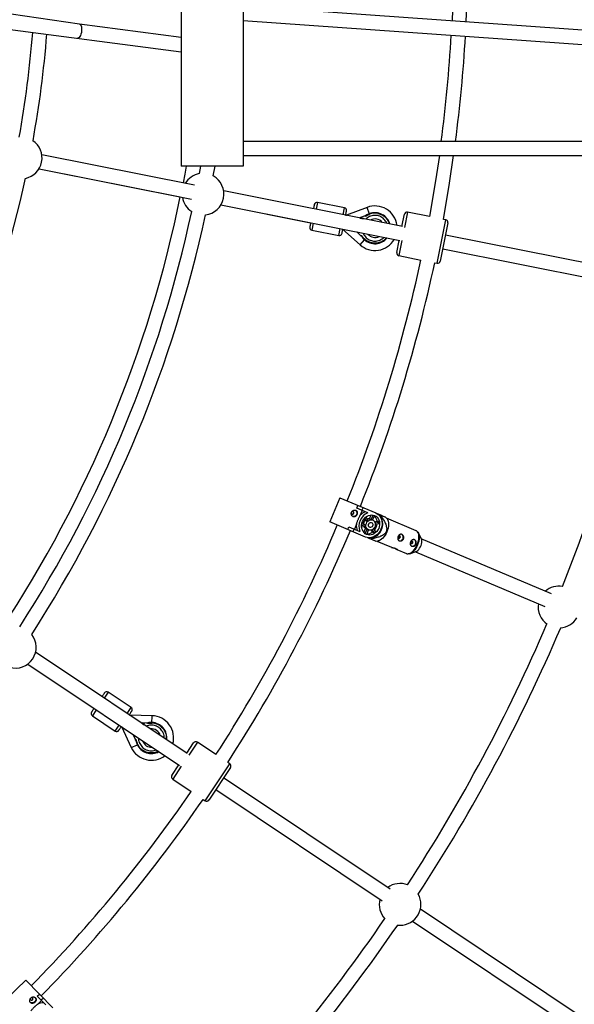
# Model space of a CAD drawing. Units: millimetres. Extents: x -10450 to 10450, y -5094 to 5094.
# Drawn here: x -2817 to -2192, y -1190 to -80 of the extents above; entities that cross this region are included whole.
import ezdxf

# ---------------------------------------------------------------- set-up
doc = ezdxf.new("R2010")
doc.units = ezdxf.units.MM

msp = doc.modelspace()

# ---------------------------------------------------------------- linework, layer by layer
at = {"color": 7, "linetype": 'Continuous', "lineweight": 25}
for p, q in [((-2635, 245), (-2635, -245)), ((-2565, 245), (-2565, -245)), ((-2749.4, -84.9), (-3328.2, 0)), ((-3408.9, -15), (-2635, -116)), ((-2035, -102), (-2565, -64.6)), ((-2635, -99.9), (-2749.4, -84.9)), ((-2565, -80.7), (-2035, -118.1)), ((2565, -217), (-2565, -217)), ((-2620, -266.3), (-2792, -232.1)), ((-2565, -233), (2565, -233)), ((-2795.1, -247.8), (-2635.8, -279.5)), ((-2795.1, -247.8), (-2623.1, -282)), ((-2565, -245), (-2635, -245)), ((-2613, -245), (-2614.5, -253.3)), ((-2598.7, -256), (-2596.7, -245)), ((-2385.3, -313), (-2586.9, -272.9)), ((-2450.9, -291.8), (-2481.3, -285.8)), ((-2590.1, -288.6), (-2488.9, -308.7)), ((-2590.1, -288.6), (-2388.5, -328.7)), ((-2425.3, -291.4), (-2448.3, -300.2)), ((-2422.4, -299.1), (-2425.3, -291.4)), ((-2386, -312.9), (-2383.2, -299.2)), ((-2354.9, -301.7), (-2379.7, -296.8)), ((-2434.1, -303.3), (-2428.1, -301)), ((-2432.8, -303.1), (-2432.9, -303.4)), ((-2432.9, -303.4), (-2431.2, -303.8)), ((-2429.4, -303.9), (-2432.8, -303.1)), ((-2431.2, -303.8), (-2431.2, -303.9)), ((-2430.9, -304), (-2430.9, -303.9)), ((-2430.9, -303.9), (-2429.5, -304.2)), ((-2429.5, -304.2), (-2429.4, -303.9)), ((-2428.1, -301), (-2426.8, -301.3)), ((-2334.2, -308.9), (-2342.8, -352.1)), ((-2336.5, -305.4), (-2339.2, -304.9)), ((-2487.5, -317.2), (-2457.1, -323.2)), ((-2452.8, -315.9), (-2433.2, -333.6)), ((-2432.5, -323.2), (-2436.9, -319.1)), ((-2436, -319.3), (-2436, -319.3)), ((-2436, -319.3), (-2435.9, -319.3)), ((-2431.2, -323.5), (-2432.5, -323.2)), ((-2428.4, -327.6), (-2427.9, -327.2)), ((-2391.8, -342.3), (-2389.1, -328.6)), ((-2115.6, -366.7), (-2336.9, -322.7)), ((-2340, -338.3), (-2118.7, -382.4)), ((-2389.5, -345.8), (-2364.7, -350.8)), ((-2349, -353.9), (-2346.3, -354.4)), ((-2455.8, -618.7), (-2467.3, -646)), ((-2455.8, -618.7), (-2415.5, -635.8)), ((-2436.9, -630.4), (-2435.6, -627.3)), ((-2424.4, -635.7), (-2436.9, -630.4)), ((-2436.8, -630.5), (-2435.5, -627.3)), ((-2429.7, -629.8), (-2431, -632.9)), ((-2430.7, -633.1), (-2432.9, -638.4)), ((-2427.6, -644.4), (-2428.7, -642.7)), ((-2425.7, -645.2), (-2427.9, -641.8)), ((-2426.6, -640.5), (-2424.3, -644)), ((-2422.5, -642.5), (-2420.7, -638.1)), ((-2420.6, -643.3), (-2422.5, -642.5)), ((-2420.6, -643.3), (-2418.4, -638.2)), ((-2418.9, -643.9), (-2419.8, -643.5)), ((-2416.9, -638.7), (-2419.1, -643.8)), ((-2409.2, -638.8), (-2413.3, -637)), ((-2413, -637.3), (-2412.9, -637.2)), ((-2410.3, -640.3), (-2409.5, -640.6)), ((-2409.5, -640.6), (-2409.1, -639.6)), ((-2402.8, -642.5), (-2404.2, -640.9)), ((-2370, -655.9), (-2403.4, -641.8)), ((-2427, -663), (-2467.3, -646)), ((-2447.1, -654.6), (-2445.8, -651.4)), ((-2447, -654.6), (-2445.7, -651.5)), ((-2445.8, -651.4), (-2433.3, -656.7)), ((-2439.9, -653.9), (-2441.2, -657.1)), ((-2437.3, -648.7), (-2439.6, -654.1)), ((-2431.4, -650), (-2427.4, -649.2)), ((-2427.3, -651), (-2431.4, -651.8)), ((-2431.3, -648.7), (-2429.3, -648.3)), ((-2430.9, -647.1), (-2430.5, -647.3)), ((-2430.5, -647.3), (-2429.2, -644.3)), ((-2429.2, -644.3), (-2429.6, -644.1)), ((-2429.3, -648.3), (-2427.4, -649.2)), ((-2429, -657.8), (-2427.1, -653.4)), ((-2425.7, -645.2), (-2427.6, -644.4)), ((-2427.3, -659.2), (-2425.2, -654.2)), ((-2427.1, -653.4), (-2425.2, -654.2)), ((-2424.5, -654.6), (-2423.6, -654.9)), ((-2417.2, -658.3), (-2419.6, -654.7)), ((-2418.1, -653.6), (-2415.8, -657.1)), ((-2417.4, -652.9), (-2416.4, -653.3)), ((-2416.8, -645.9), (-2414, -645.3)), ((-2416.4, -653.3), (-2415.1, -650.3)), ((-2416.3, -647), (-2412.1, -646.1)), ((-2415.1, -650.3), (-2416.1, -649.8)), ((-2412, -648), (-2416, -648.8)), ((-2412.1, -646.1), (-2414, -645.3)), ((-2423.7, -654.9), (-2425.9, -660)), ((-2424.6, -663.8), (-2420.5, -665.5)), ((-2424.2, -663.9), (-2424.2, -663.8)), ((-2419.2, -657.5), (-2420.7, -655.1)), ((-2419.4, -664), (-2420.2, -663.6)), ((-2419.8, -665), (-2419.4, -664)), ((-2419.2, -657.5), (-2417.2, -658.3)), ((-2364.1, -665.1), (-2367.3, -658.6)), ((-2217.2, -727.1), (-2364.3, -664.9)), ((-2415.6, -667.6), (-2413.3, -667.5)), ((-2414.3, -667.6), (-2397.8, -674.6)), ((-2391.7, -677.1), (-2380.9, -681.7)), ((-2377.1, -681.8), (-2370.2, -679.5)), ((-2370.5, -679.6), (-2224.9, -741.2)), ((-2628, -907.1), (-2798.9, -792.9)), ((-2807.8, -806.2), (-2733.1, -856.2)), ((-2807.8, -806.2), (-2636.9, -920.4)), ((-2691.4, -855.1), (-2717.2, -837.9)), ((-2735, -864.5), (-2709.2, -881.7)), ((-2667.7, -864.5), (-2692.3, -863.8)), ((-2667.9, -872.7), (-2667.7, -864.5)), ((-2702.3, -876.8), (-2691.1, -900.4)), ((-2680.4, -872.1), (-2673.9, -872.3)), ((-2679, -872.4), (-2679.3, -872.7)), ((-2679.3, -872.7), (-2677.9, -873.7)), ((-2676.2, -874.5), (-2679, -872.4)), ((-2677.9, -873.7), (-2677.9, -873.7)), ((-2677.7, -873.9), (-2677.6, -873.9)), ((-2677.6, -873.9), (-2676.5, -874.7)), ((-2676.4, -874.8), (-2676.2, -874.5)), ((-2673.9, -872.3), (-2672.9, -873)), ((-2686.5, -891.1), (-2689, -885.6)), ((-2688.2, -886.1), (-2688.2, -886.2)), ((-2688.2, -886.2), (-2688.2, -886.2)), ((-2685.4, -891.8), (-2686.5, -891.1)), ((-2684.4, -896.8), (-2683.8, -896.6)), ((-2628.6, -906.7), (-2620.8, -895.1)), ((-2595.6, -908.3), (-2616.6, -894.3)), ((-2645.2, -931.7), (-2637.4, -920)), ((-2580, -918.7), (-2582.3, -917.2)), ((-2579.2, -922.9), (-2603.7, -959.5)), ((-2644.4, -935.9), (-2623.4, -949.9)), ((-2399.3, -1059.9), (-2587, -934.5)), ((-2595.9, -947.8), (-2408.2, -1073.2)), ((-2610.1, -958.8), (-2607.8, -960.3)), ((-2187.3, -1201.6), (-2365.2, -1082.7)), ((-2374.1, -1096), (-2196.2, -1214.9)), ((-2810.1, -1162.6), (-2831.2, -1183.4)), ((-2810.1, -1162.6), (-2779.4, -1193.8)), ((-2797.1, -1180.6), (-2794.7, -1178.2)), ((-2797.1, -1180.7), (-2794.7, -1178.3)), ((-2787.6, -1190.3), (-2797.1, -1180.6)), ((-2792.4, -1185.4), (-2796.5, -1189.5)), ((-2790.2, -1182.8), (-2792.6, -1185.2))]:
    msp.add_line(p, q, dxfattribs=at)
at = {"color": 8, "linetype": 'Continuous', "lineweight": 25}
for p, q in [((-2481.3, -285.8), (-2482.8, -293.6)), ((-2452.4, -299.7), (-2450.9, -291.8)), ((-2379.7, -296.8), (-2383.1, -314)), ((-2485.9, -309.3), (-2487.5, -317.2)), ((-2448.2, -300.5), (-2448.3, -300.2)), ((-2346.3, -354.4), (-2336.5, -305.4)), ((-2457.1, -323.2), (-2455.5, -315.4)), ((-2433.2, -333.6), (-2428.1, -327.9)), ((-2386, -328.7), (-2389.5, -345.8)), ((-2368.3, -671.8), (-2368.8, -673)), ((-2717.2, -837.9), (-2721.7, -844.5)), ((-2730.6, -857.8), (-2735, -864.5)), ((-2695.9, -861.8), (-2691.4, -855.1)), ((-2692.3, -864.2), (-2692.3, -863.8)), ((-2709.2, -881.7), (-2704.8, -875.1)), ((-2691.1, -900.4), (-2684.2, -897.2)), ((-2616.6, -894.3), (-2626.3, -908.8)), ((-2607.8, -960.3), (-2580, -918.7)), ((-2634.7, -921.3), (-2644.4, -935.9))]:
    msp.add_line(p, q, dxfattribs=at)
at = {"color": 7, "linetype": 'Continuous', "lineweight": 25, "flags": 128}
for points in [[(-2327.5, -10.4), (-2328.1, -43.8), (-2329.5, -81.2)], [(-2313.5, -82.4), (-2312.1, -44.2), (-2311.5, -10.5)], [(-2749.3, -84.9), (-2748.7, -85.2), (-2748.2, -85.8), (-2747.7, -86.7), (-2747.3, -87.9), (-2747.1, -89.3), (-2747.1, -91), (-2747.2, -92.7), (-2747.4, -94.4), (-2747.9, -96), (-2748.4, -97.5), (-2749, -98.8), (-2749.7, -99.8), (-2750.5, -100.4), (-2751.2, -100.8), (-2751.6, -100.8)], [(-2343.8, -233), (-2348.1, -261.6), (-2354.9, -301.7)], [(-2339.2, -304.9), (-2332.3, -264.1), (-2327.7, -233)], [(-2629.2, -245), (-2630.8, -253.8), (-2632.7, -263.8)], [(-2440.8, -634.2), (-2441.4, -634.2), (-2441.9, -634.3), (-2442.3, -634.6), (-2442.7, -635.2), (-2442.8, -635.7), (-2442.7, -636.3), (-2442.5, -636.8), (-2442.1, -637.1), (-2441.5, -637.2), (-2441, -637), (-2440.6, -636.7), (-2440.2, -636.2), (-2440.1, -635.6), (-2440.2, -635), (-2440.4, -634.5), (-2440.8, -634.2)], [(-2438.3, -632.8), (-2437.8, -633.2), (-2437.1, -634.1), (-2436.8, -635.2), (-2436.8, -636.3), (-2437.1, -637.5), (-2437.7, -638.6), (-2438.6, -639.4), (-2439.6, -639.9), (-2440.6, -640), (-2441.4, -639.9)], [(-2425.8, -660.1), (-2427.3, -659.3), (-2428.6, -658.1), (-2429.7, -656.7), (-2430.6, -655.1), (-2431.1, -653.3), (-2431.4, -651.4), (-2431.4, -649.5), (-2431, -647.5), (-2430.4, -645.6), (-2429.4, -643.8), (-2428.3, -642.1), (-2426.9, -640.7), (-2425.3, -639.6), (-2423.7, -638.8), (-2421.9, -638.2), (-2420.1, -638.1), (-2418.4, -638.2), (-2416.8, -638.7), (-2415.2, -639.6), (-2413.9, -640.7), (-2412.8, -642.1), (-2412, -643.7), (-2411.4, -645.5), (-2411.1, -647.4), (-2411.2, -649.4), (-2411.5, -651.4), (-2412.2, -653.3), (-2413.1, -655.1), (-2414.3, -656.7), (-2415.7, -658.1), (-2417.2, -659.2), (-2418.9, -660.1), (-2420.6, -660.6), (-2422.4, -660.8), (-2424.1, -660.6), (-2425.8, -660.1)], [(-2415.5, -635.8), (-2413.8, -636.7), (-2412.2, -638), (-2410.9, -639.5), (-2409.8, -641.3), (-2409, -643.3), (-2408.5, -645.4), (-2408.3, -647.6), (-2408.4, -649.9), (-2408.9, -652.1), (-2409.7, -654.3), (-2410.7, -656.4), (-2412, -658.3), (-2413.5, -660), (-2415.3, -661.4), (-2417.1, -662.5), (-2419.1, -663.3), (-2421.1, -663.8), (-2423.2, -663.9), (-2425.2, -663.6), (-2427, -663)], [(-2423.6, -654.9), (-2424.7, -654.3), (-2425.6, -653.3), (-2426.2, -652.1), (-2426.5, -650.7), (-2426.5, -649.2), (-2426.1, -647.8), (-2425.5, -646.4), (-2424.5, -645.3), (-2423.4, -644.4), (-2422.1, -643.8), (-2420.8, -643.5), (-2419.5, -643.7), (-2418.4, -644.2), (-2417.4, -645), (-2416.6, -646.1), (-2416.2, -647.4), (-2416, -648.9), (-2416.2, -650.3), (-2416.7, -651.8), (-2417.5, -653), (-2418.5, -654.1), (-2419.8, -654.8), (-2421.1, -655.2), (-2422.4, -655.3), (-2423.6, -654.9)], [(-2417.2, -638.6), (-2417.1, -638.6), (-2416.9, -638.7)], [(-2402.8, -642.5), (-2402.6, -642.7), (-2401.9, -643.9), (-2401.4, -645.3), (-2401.1, -647), (-2401, -648.9), (-2401.2, -650.9), (-2401.6, -652.9), (-2402.2, -655.1), (-2403, -657.2)], [(-2422.4, -652.1), (-2423.1, -651.6), (-2423.6, -650.7), (-2423.8, -649.7), (-2423.6, -648.7), (-2423.1, -647.8), (-2422.4, -647), (-2421.5, -646.6), (-2420.6, -646.6), (-2419.7, -647), (-2419.1, -647.7), (-2418.8, -648.6), (-2418.8, -649.6), (-2419.1, -650.6), (-2419.7, -651.5), (-2420.6, -652), (-2421.5, -652.3), (-2422.4, -652.1)], [(-2425.9, -660), (-2426.1, -660), (-2426.2, -659.9)], [(-2403, -657.2), (-2403.9, -659.2), (-2405, -661.1), (-2406.3, -662.8), (-2407.6, -664.3), (-2409, -665.6), (-2410.4, -666.5), (-2411.7, -667.2), (-2413.1, -667.5), (-2413.3, -667.5)], [(-2390.3, -662.5), (-2390.4, -663.1), (-2390.3, -663.7), (-2390.1, -664.2), (-2389.7, -664.5), (-2389.1, -664.6), (-2388.6, -664.4), (-2388.2, -664.1), (-2387.8, -663.6), (-2387.7, -663), (-2387.8, -662.4), (-2388, -661.9), (-2388.4, -661.6), (-2389, -661.5), (-2389.5, -661.7), (-2389.9, -662), (-2390.3, -662.5)], [(-2389.3, -667.2), (-2388.2, -667.4), (-2387.2, -667.3), (-2386.2, -666.8), (-2385.3, -665.9), (-2384.7, -664.9), (-2384.4, -663.7), (-2384.4, -662.5), (-2384.7, -661.5), (-2385.4, -660.6), (-2386.2, -660)], [(-2370.2, -679.5), (-2370.1, -679.5), (-2369, -678.9), (-2368, -678.1), (-2366.9, -677), (-2366, -675.6), (-2365.1, -674.1), (-2364.4, -672.5), (-2364, -670.9), (-2363.7, -669.3), (-2363.6, -667.7), (-2363.7, -666.4), (-2364.1, -665.2), (-2364.1, -665.1)], [(-2368.3, -657.2), (-2368, -657.6), (-2367.3, -658.7), (-2366.8, -660.1), (-2366.5, -661.8), (-2366.4, -663.6), (-2366.6, -665.6), (-2367, -667.6), (-2367, -667.9)], [(-2368.8, -673), (-2369.3, -673.8), (-2370.4, -675.7), (-2371.6, -677.4), (-2372.9, -678.9), (-2374.3, -680.1), (-2375.6, -681.1), (-2377, -681.7), (-2378.3, -682), (-2378.9, -682)], [(-2376.1, -668.5), (-2376.3, -669.1), (-2376.2, -669.7), (-2376, -670.1), (-2375.5, -670.5), (-2375, -670.5), (-2374.5, -670.4), (-2374, -670), (-2373.7, -669.5), (-2373.6, -669), (-2373.6, -668.4), (-2373.9, -667.9), (-2374.3, -667.6), (-2374.8, -667.5), (-2375.4, -667.7), (-2375.8, -668), (-2376.1, -668.5)], [(-2375.1, -673.2), (-2374.1, -673.4), (-2373.1, -673.2), (-2372, -672.7), (-2371.2, -671.9), (-2370.6, -670.9), (-2370.2, -669.7), (-2370.3, -668.5), (-2370.6, -667.4), (-2371.2, -666.6), (-2372.1, -666)], [(-2391, -1100.4), (-2391, -1100.4), (-2388.1, -1100.6)], [(-2799.3, -1182.3), (-2799, -1182.8), (-2798.7, -1183.9), (-2798.8, -1185), (-2799.3, -1186.1), (-2800, -1187.1), (-2801, -1187.8), (-2802.1, -1188.2), (-2803.2, -1188.3), (-2804.3, -1188.1), (-2804.9, -1187.6)], [(-2802.2, -1182.6), (-2802.7, -1182.3), (-2803.2, -1182.3), (-2803.8, -1182.4), (-2804.3, -1182.8), (-2804.6, -1183.3), (-2804.8, -1183.8), (-2804.7, -1184.4), (-2804.5, -1184.8), (-2804, -1185.1), (-2803.5, -1185.1), (-2802.9, -1185), (-2802.4, -1184.7), (-2802.1, -1184.2), (-2801.9, -1183.6), (-2802, -1183.1), (-2802.2, -1182.6)]]:
    msp.add_lwpolyline(points, dxfattribs=at)
at = {"color": 8, "linetype": 'Continuous', "lineweight": 25, "flags": 128}
for points in [[(-2368.7, -671.7), (-2367.9, -669.6), (-2367.3, -667.4), (-2366.9, -665.4), (-2366.8, -663.4), (-2366.8, -661.5), (-2367.1, -659.8), (-2367.6, -658.4), (-2368.3, -657.2), (-2369.2, -656.4), (-2370, -655.9)], [(-2380.9, -681.7), (-2380, -682), (-2378.8, -682), (-2377.5, -681.7), (-2376.1, -681), (-2374.7, -680.1), (-2373.3, -678.8), (-2372, -677.3), (-2370.8, -675.6), (-2369.6, -673.7), (-2368.7, -671.7)], [(-2367, -667.9), (-2367.5, -669.7), (-2368.3, -671.8)]]:
    msp.add_lwpolyline(points, dxfattribs=at)
at = {"color": 7, "linetype": 'Continuous', "lineweight": 25}
for centre, radius, start, end in [((-4000, 0), 4800, 180.0955, 313.6028), ((-4000, 0), 1201.5, 349.8241, 355.5043), ((-4000, 0), 1217.5, 349.7654, 355.4657), ((-4000, 0), 1672.5, 352.5451, 356.6673), ((-4000, 0), 1688.5, 352.6161, 356.6607), ((-2815.2, -235.7), 23.5, 281.4638, 56.0362), ((-2610.2, -276.5), 23.5, 100.529, 148.8454), ((-4000, 0), 1217.5, 327.2654, 347.7346), ((-2610.2, -276.5), 23.5, 276.7826, 60.7174), ((-4000, 0), 1392.5, 326.5792, 348.4209), ((-2610.2, -276.5), 23.5, 188.651, 236.971), ((-2481.8, -288.7), 3, 78.75, 168.75), ((-4000, 0), 1408.5, 327.1377, 347.8623), ((-2451.4, -294.8), 3, 348.75, 78.75), ((-2413, -323.7), 26.9, 110.7554, 120.4268), ((-2416.4, -314.9), 25.1, 7.0955, 110.7554), ((-2416.4, -314.9), 17.5, 15.586, 110.7554), ((-2380.3, -299.8), 3, 78.75, 168.75), ((-4000, 0), 1424.5, 327.1488, 347.8512), ((-2449.1, -298.2), 2.1, 258.75, 290.7554), ((-2337.1, -308.3), 3, 348.75, 78.75), ((-2486.9, -314.2), 3, 168.75, 258.75), ((-2456.5, -320.3), 3, 258.75, 348.75), ((-2416.4, -314.9), 25.1, 228.018, 329.9235), ((-2409.9, -308), 26.9, 217.0732, 226.7446), ((-2416.4, -314.9), 17.5, 226.7446, 321.179), ((-2388.9, -342.9), 3, 168.75, 258.75), ((-4000, 0), 1672.5, 338.1589, 347.8935), ((-4000, 0), 1688.5, 338.1485, 347.9016), ((-2345.7, -351.5), 3, 258.75, 348.75), ((-4000, 0), 1933.5, 338.1785, 348.0715), ((-2418, -650.8), 16.4, 112.9522, 201.1785), ((-2421.8, -648.3), 14.9, 111.7487, 138.2815), ((-2423.5, -647.2), 4.8, 78.272, 110.8343), ((-2421.5, -647.6), 4.37, 67.0754, 77.7426), ((-2423.9, -648.3), 16.3, 286.096, 28.0348), ((-2424.1, -646.5), 10.2, 6.6045, 46.1827), ((-2428.5, -640.8), 19.4, 3.5094, 5.9249), ((-4000, 0), 1672.5, 327.1065, 337.1448), ((-2422.5, -649.8), 14.9, 175.8493, 202.3821), ((-2422.4, -649), 6.97, 139.1914, 174.9394), ((-2424.4, -649.4), 4.8, 203.2965, 235.8587), ((-2421.1, -649.7), 6.32, 174.9152, 191.588), ((-2420.9, -649.4), 6.32, 122.5428, 139.2156), ((-2422.8, -650.6), 4.37, 236.3882, 247.0553), ((-2426.4, -647.3), 3.37, 320.5508, 353.58), ((-2426.5, -647.2), 3.38, 323.1242, 351.0066), ((-2427.4, -646.8), 13.5, 320.6621, 353.4687), ((-2424.2, -647.7), 12.2, 358.9549, 7.5483), ((-4000, 0), 1688.5, 327.0984, 337.144), ((-2425.3, -649.6), 10, 267.6142, 307.8601), ((-2432.5, -650.2), 19.4, 308.2059, 310.6214), ((-2424.5, -648.5), 12.2, 306.5825, 315.1759), ((-2208.9, -741.9), 23.5, 80.048, 130.7658), ((-2208.9, -741.9), 23.5, 170.8213, 234.952), ((-2208.9, -741.9), 23.5, 274.1509, 328.4105), ((-4000, 0), 1933.5, 326.9285, 336.8215), ((-4000, 0), 1949.5, 326.8645, 336.8855), ((-2821.8, -787.3), 23.5, 254.2826, 38.2174), ((-2718.9, -840.4), 3, 56.25, 146.25), ((-2733.3, -862), 3, 146.25, 236.25), ((-2692.2, -861.7), 2.1, 236.25, 268.2554), ((-2693.1, -857.6), 3, 326.25, 56.25), ((-2668.4, -889.6), 25.1, 344.5956, 88.2554), ((-2668.7, -899), 26.9, 88.2554, 97.9268), ((-2668.4, -889.6), 17.5, 353.0861, 88.2554), ((-2707.6, -879.2), 3, 236.25, 326.25), ((-2659.8, -885.7), 26.9, 194.5732, 204.2446), ((-2668.4, -889.6), 17.5, 204.2446, 298.6791), ((-2618.3, -896.8), 3, 56.25, 146.25), ((-2668.4, -889.6), 25.1, 205.518, 307.4236), ((-2581.7, -921.2), 3, 326.25, 56.25), ((-2642.7, -933.4), 3, 146.25, 236.25), ((-4000, 0), 1672.5, 315.6589, 325.3935), ((-4000, 0), 1688.5, 315.6485, 325.4016), ((-2606.1, -957.8), 3, 236.25, 326.25), ((-2388.1, -1077.1), 23.5, 68.798, 126.3472), ((-2388.1, -1077.1), 23.5, 270, 29.5991), ((-2388.1, -1077.1), 23.5, 166.1528, 223.702), ((-4000, 0), 1933.5, 315.6785, 325.5715), ((-4000, 0), 1949.5, 315.6145, 325.6355), ((-2790.1, -1202.9), 14.9, 89.2487, 115.7815)]:
    msp.add_arc(centre, radius, start, end, dxfattribs=at)
at = {"color": 8, "linetype": 'Continuous', "lineweight": 25}
for centre, start, end in [((-2416.4, -314.9), 38.4934, 119.0064), ((-2416.4, -314.9), 220.2345, 297.2653), ((-2668.4, -889.6), 15.9936, 96.5061), ((-2668.4, -889.6), 197.7342, 274.7656)]:
    msp.add_arc(centre, 10.4, start, end, dxfattribs=at)
at = {"color": 7, "linetype": 'Continuous', "lineweight": 25}
for points, knots in [([(-2484.8, -288.1), (-2484.8, -288.3), (-2484.8, -288.4), (-2485.1, -289.5), (-2485.3, -290.7), (-2485.5, -291.9), (-2485.7, -292.7), (-2485.8, -293)], [0, 0, 0, 0, 0.339368, 0.522056, 0.70862, 0.895185, 1, 1, 1, 1]), ([(-2449.5, -300.2), (-2449.4, -299.9), (-2449.2, -299.1), (-2449, -297.9), (-2448.8, -296.8), (-2448.6, -295.7), (-2448.5, -295.5), (-2448.5, -295.4)], [0, 0, 0, 0, 0.101173, 0.288497, 0.47582, 0.659251, 1, 1, 1, 1]), ([(-2426.8, -301.3), (-2426.6, -301.2), (-2426.3, -301), (-2425.8, -300.7), (-2425.2, -300.4), (-2424.5, -300), (-2423.6, -299.6), (-2422.8, -299.3), (-2422.5, -299.1), (-2422.4, -299.1)], [0, 0, 0, 0, 0.125011, 0.250008, 0.348496, 0.500014, 0.771787, 0.938454, 1, 1, 1, 1]), ([(-2488.9, -308.7), (-2488.9, -309), (-2489.1, -309.9), (-2489.3, -311.1), (-2489.6, -312.2), (-2489.8, -313.3), (-2489.8, -313.5), (-2489.9, -313.6)], [0, 0, 0, 0, 0.104815, 0.29138, 0.477944, 0.660632, 1, 1, 1, 1]), ([(-2428.1, -301), (-2428, -301), (-2427.9, -301), (-2427.8, -300.9), (-2427.6, -300.9), (-2427.4, -300.8), (-2427.3, -300.7), (-2427.1, -300.7), (-2426.9, -300.6), (-2426.8, -300.6), (-2426.8, -300.5), (-2426.7, -300.5), (-2426.7, -300.5), (-2426.7, -300.5), (-2426.7, -300.5)], [0, 0, 0, 0, 0.106889, 0.20989, 0.309244, 0.405221, 0.498121, 0.632018, 0.748269, 0.815193, 0.873883, 0.920176, 0.961427, 1, 1, 1, 1]), ([(-2426.7, -300.5), (-2426.7, -300.5), (-2426.7, -300.5), (-2426.7, -300.5), (-2426.7, -300.5), (-2426.7, -300.6), (-2426.7, -300.6), (-2426.7, -300.7), (-2426.7, -300.7), (-2426.7, -300.8), (-2426.7, -300.9), (-2426.8, -301), (-2426.8, -301.2), (-2426.8, -301.2), (-2426.8, -301.3)], [0, 0, 0, 0, 0.055216, 0.111763, 0.170088, 0.230598, 0.29365, 0.359559, 0.428593, 0.500978, 0.617675, 0.750141, 0.859699, 1, 1, 1, 1]), ([(-2453.6, -320.9), (-2453.5, -320.7), (-2453.5, -320.6), (-2453.3, -319.5), (-2453.1, -318.3), (-2452.8, -317.1), (-2452.7, -316.3), (-2452.6, -316)], [0, 0, 0, 0, 0.339368, 0.5220557, 0.7086203, 0.8951849, 1, 1, 1, 1]), ([(-2431.4, -324.3), (-2431.4, -324.3), (-2431.4, -324.3), (-2431.4, -324.3), (-2431.4, -324.2), (-2431.4, -324.2), (-2431.5, -324.2), (-2431.5, -324.2), (-2431.6, -324.1), (-2431.7, -324), (-2431.9, -323.8), (-2432.2, -323.5), (-2432.4, -323.3), (-2432.5, -323.2)], [0, 0, 0, 0, 0.022949, 0.046506, 0.07126, 0.097718, 0.126299, 0.184708, 0.251929, 0.367912, 0.50211, 0.739925, 1, 1, 1, 1]), ([(-2431.2, -323.5), (-2431.2, -323.5), (-2431.3, -323.6), (-2431.3, -323.7), (-2431.3, -323.8), (-2431.3, -323.9), (-2431.3, -324), (-2431.4, -324.1), (-2431.4, -324.2), (-2431.4, -324.3), (-2431.4, -324.3), (-2431.4, -324.3)], [0, 0, 0, 0, 0.097434, 0.180777, 0.249986, 0.382198, 0.499525, 0.640876, 0.76973, 0.888417, 1, 1, 1, 1]), ([(-2427.9, -327.2), (-2428, -327.1), (-2428.3, -326.9), (-2428.9, -326.3), (-2429.6, -325.6), (-2430.1, -324.9), (-2430.5, -324.4), (-2430.9, -324), (-2431.1, -323.6), (-2431.2, -323.5)], [0, 0, 0, 0, 0.061545, 0.228212, 0.499986, 0.651515, 0.749992, 0.874989, 1, 1, 1, 1]), ([(-2419.7, -331.5), (-2419.8, -331.5), (-2420.2, -331.4), (-2421, -331.2), (-2422.4, -330.7), (-2423.9, -330.1), (-2425.1, -329.4), (-2426.1, -328.7), (-2426.9, -328.1), (-2427.5, -327.6), (-2427.8, -327.3), (-2427.9, -327.2)], [0, 0, 0, 0, 0.0319, 0.125876, 0.281902, 0.499931, 0.624944, 0.749954, 0.874974, 0.937482, 1, 1, 1, 1]), ([(-2438, -632.9), (-2438.2, -632.8), (-2438.4, -632.8), (-2438.8, -632.7), (-2439, -632.7), (-2439.5, -632.7), (-2439.8, -632.7), (-2440.2, -632.8), (-2440.5, -632.9), (-2440.9, -633.1), (-2441.1, -633.2), (-2441.6, -633.5), (-2441.8, -633.7), (-2442.1, -634), (-2442.3, -634.2), (-2442.6, -634.6), (-2442.7, -634.9), (-2442.9, -635.3), (-2443, -635.6), (-2443.1, -636.1), (-2443.1, -636.3), (-2443.1, -637.1), (-2443, -637.6), (-2442.8, -638.3), (-2442.6, -638.5), (-2442.4, -638.9), (-2442.2, -639.1), (-2441.9, -639.5), (-2441.8, -639.6), (-2441.4, -639.9), (-2441.2, -640), (-2440.8, -640.2), (-2440.6, -640.2), (-2440.2, -640.3), (-2440, -640.3), (-2439.5, -640.3), (-2439.3, -640.2), (-2438.9, -640.1), (-2438.7, -640), (-2438.3, -639.8), (-2438.1, -639.7), (-2437.8, -639.3), (-2437.6, -639.2), (-2437.3, -638.8), (-2437.2, -638.6), (-2436.9, -638.2), (-2436.8, -637.9), (-2436.6, -637.5), (-2436.5, -637.2), (-2436.4, -636.7), (-2436.3, -636.5), (-2436.3, -636), (-2436.3, -635.7), (-2436.3, -635.3), (-2436.3, -635), (-2436.4, -634.6), (-2436.5, -634.4), (-2436.7, -634), (-2436.8, -633.8), (-2437.1, -633.5), (-2437.2, -633.4), (-2437.6, -633.1), (-2437.8, -633), (-2438, -632.9)], [0, 0, 0, 0, 0.03125, 0.03125, 0.0625, 0.0625, 0.09375, 0.09375, 0.125, 0.125, 0.15625, 0.15625, 0.1875, 0.1875, 0.21875, 0.21875, 0.25, 0.25, 0.28125, 0.28125, 0.3125, 0.3125, 0.375, 0.375, 0.40625, 0.40625, 0.4375, 0.4375, 0.46875, 0.46875, 0.5, 0.5, 0.53125, 0.53125, 0.5625, 0.5625, 0.59375, 0.59375, 0.625, 0.625, 0.65625, 0.65625, 0.6875, 0.6875, 0.71875, 0.71875, 0.75, 0.75, 0.78125, 0.78125, 0.8125, 0.8125, 0.84375, 0.84375, 0.875, 0.875, 0.90625, 0.90625, 0.9375, 0.9375, 0.96875, 0.96875, 1, 1, 1, 1]), ([(-2437.3, -648.7), (-2437.3, -648.5), (-2437.2, -648.3), (-2437, -647.9), (-2437, -647.7), (-2436.8, -647.1), (-2436.6, -646.6), (-2436.3, -645.7), (-2436.1, -645.3), (-2435.8, -644.3), (-2435.6, -643.9), (-2435.3, -643.2), (-2435.2, -643), (-2435, -642.5), (-2434.9, -642.3), (-2434.6, -641.6), (-2434.4, -641.2), (-2434, -640.4), (-2433.8, -639.9), (-2433.4, -639.3), (-2433.3, -639.1), (-2433.1, -638.8), (-2433, -638.6), (-2432.9, -638.4)], [0, 0, 0, 0, 0.0625, 0.0625, 0.125, 0.125, 0.25, 0.25, 0.375, 0.375, 0.5, 0.5, 0.5625, 0.5625, 0.625, 0.625, 0.75, 0.75, 0.875, 0.875, 0.9375, 0.9375, 1, 1, 1, 1]), ([(-2409.1, -639.6), (-2408.3, -640.9), (-2407.5, -642.1), (-2406.4, -644.1), (-2406.1, -644.8), (-2405.4, -646.1), (-2405, -646.8), (-2404.4, -648.2), (-2404.1, -648.9), (-2403.7, -650.4), (-2403.5, -651.1), (-2403.2, -652.3), (-2403.2, -652.7), (-2403.1, -653.5), (-2403.1, -653.9), (-2403.2, -654.8), (-2403.2, -655.2), (-2403.3, -655.8), (-2403.4, -656), (-2403.5, -656.4), (-2403.6, -656.6), (-2403.8, -657.2), (-2404, -657.6), (-2404.5, -658.3), (-2404.8, -658.6), (-2405.3, -659.2), (-2405.6, -659.5), (-2406.2, -660), (-2406.6, -660.3), (-2407.6, -661), (-2408.2, -661.3), (-2409.3, -661.9), (-2409.7, -662), (-2410.4, -662.3), (-2410.7, -662.5), (-2411.8, -662.9), (-2412.5, -663.1), (-2414, -663.6), (-2414.7, -663.8), (-2416.9, -664.4), (-2418.4, -664.7), (-2419.8, -665)], [0, 0, 0, 0, 0.125, 0.125, 0.1875, 0.1875, 0.25, 0.25, 0.3125, 0.3125, 0.375, 0.375, 0.40625, 0.40625, 0.4375, 0.4375, 0.46875, 0.46875, 0.484375, 0.484375, 0.5, 0.5, 0.53125, 0.53125, 0.5625, 0.5625, 0.59375, 0.59375, 0.625, 0.625, 0.6875, 0.6875, 0.71875, 0.71875, 0.75, 0.75, 0.8125, 0.8125, 0.875, 0.875, 1, 1, 1, 1]), ([(-2404.2, -640.9), (-2404.2, -640.9), (-2404.3, -640.9), (-2405.1, -640.5), (-2406.6, -639.9), (-2408.3, -639.2), (-2409.2, -638.8)], [0, 0, 0, 0, 0.131405, 0.270466, 0.632712, 1, 1, 1, 1]), ([(-2420.5, -665.5), (-2419.4, -665.9), (-2417.8, -666.6), (-2416.3, -667.3), (-2415.4, -667.6), (-2415.5, -667.6), (-2415.6, -667.6)], [0, 0, 0, 0, 0.451254, 0.689479, 0.931681, 1, 1, 1, 1]), ([(-2384.2, -665.1), (-2384.3, -665.3), (-2384.4, -665.6), (-2384.7, -666), (-2384.9, -666.2), (-2385.2, -666.5), (-2385.4, -666.7), (-2385.9, -667), (-2386.1, -667.1), (-2386.5, -667.3), (-2386.8, -667.4), (-2387.2, -667.5), (-2387.5, -667.5), (-2388, -667.5), (-2388.2, -667.5), (-2388.6, -667.4), (-2388.8, -667.4), (-2389.2, -667.2), (-2389.4, -667.1), (-2389.8, -666.8), (-2389.9, -666.7), (-2390.2, -666.4), (-2390.3, -666.2), (-2390.5, -665.8), (-2390.6, -665.6), (-2390.7, -665.2), (-2390.7, -664.9), (-2390.7, -664.5), (-2390.7, -664.2), (-2390.7, -663.7), (-2390.6, -663.5), (-2390.5, -663), (-2390.4, -662.8), (-2390.2, -662.3), (-2390.1, -662.1), (-2389.8, -661.6), (-2389.7, -661.4), (-2389.4, -661), (-2389.2, -660.9), (-2388.9, -660.5), (-2388.7, -660.4), (-2388.3, -660.2), (-2388.1, -660.1), (-2387.7, -660), (-2387.5, -659.9), (-2387.1, -659.9), (-2386.8, -659.9), (-2386.4, -660), (-2386.2, -660), (-2385.8, -660.2), (-2385.6, -660.3), (-2385.2, -660.6), (-2385.1, -660.7), (-2384.8, -661.1), (-2384.6, -661.3), (-2384.4, -661.7), (-2384.2, -661.9), (-2384.1, -662.4), (-2384, -662.6), (-2383.9, -663.1), (-2383.9, -663.4), (-2383.9, -663.9), (-2383.9, -664.1), (-2384, -664.6), (-2384.1, -664.9), (-2384.2, -665.1)], [0, 0, 0, 0, 0.03125, 0.03125, 0.0625, 0.0625, 0.09375, 0.09375, 0.125, 0.125, 0.15625, 0.15625, 0.1875, 0.1875, 0.21875, 0.21875, 0.25, 0.25, 0.28125, 0.28125, 0.3125, 0.3125, 0.34375, 0.34375, 0.375, 0.375, 0.40625, 0.40625, 0.4375, 0.4375, 0.46875, 0.46875, 0.5, 0.5, 0.53125, 0.53125, 0.5625, 0.5625, 0.59375, 0.59375, 0.625, 0.625, 0.65625, 0.65625, 0.6875, 0.6875, 0.71875, 0.71875, 0.75, 0.75, 0.78125, 0.78125, 0.8125, 0.8125, 0.84375, 0.84375, 0.875, 0.875, 0.90625, 0.90625, 0.9375, 0.9375, 0.96875, 0.96875, 1, 1, 1, 1]), ([(-2388.9, -661.6), (-2388.9, -661.6), (-2388.8, -661.7), (-2388.6, -662), (-2388.5, -662.5), (-2388.6, -663), (-2388.8, -663.5), (-2389.1, -663.9), (-2389.6, -664.1), (-2389.9, -664.2), (-2390.1, -664.2)], [0, 0, 0, 0, 0.022114, 0.161823, 0.303557, 0.445423, 0.585345, 0.724285, 0.864652, 1, 1, 1, 1]), ([(-2370.1, -671.1), (-2370.2, -671.3), (-2370.3, -671.5), (-2370.6, -672), (-2370.8, -672.2), (-2371.1, -672.5), (-2371.3, -672.7), (-2371.7, -673), (-2372, -673.1), (-2372.4, -673.3), (-2372.6, -673.4), (-2373.1, -673.5), (-2373.4, -673.5), (-2373.8, -673.5), (-2374.1, -673.5), (-2374.5, -673.4), (-2374.7, -673.3), (-2375.1, -673.2), (-2375.3, -673.1), (-2375.7, -672.8), (-2375.8, -672.7), (-2376.1, -672.3), (-2376.2, -672.2), (-2376.4, -671.8), (-2376.5, -671.6), (-2376.6, -671.1), (-2376.6, -670.9), (-2376.6, -670.4), (-2376.6, -670.2), (-2376.6, -669.7), (-2376.5, -669.5), (-2376.4, -669), (-2376.3, -668.7), (-2376.1, -668.3), (-2376, -668), (-2375.7, -667.6), (-2375.6, -667.4), (-2375.3, -667), (-2375.1, -666.8), (-2374.7, -666.5), (-2374.6, -666.4), (-2374.2, -666.2), (-2374, -666.1), (-2373.6, -665.9), (-2373.4, -665.9), (-2372.9, -665.9), (-2372.7, -665.9), (-2372.3, -665.9), (-2372.1, -666), (-2371.7, -666.2), (-2371.5, -666.3), (-2371.1, -666.5), (-2371, -666.7), (-2370.6, -667), (-2370.5, -667.2), (-2370.2, -667.6), (-2370.1, -667.9), (-2370, -668.3), (-2369.9, -668.6), (-2369.8, -669.1), (-2369.8, -669.3), (-2369.8, -669.8), (-2369.8, -670.1), (-2369.9, -670.6), (-2370, -670.8), (-2370.1, -671.1)], [0, 0, 0, 0, 0.03125, 0.03125, 0.0625, 0.0625, 0.09375, 0.09375, 0.125, 0.125, 0.15625, 0.15625, 0.1875, 0.1875, 0.21875, 0.21875, 0.25, 0.25, 0.28125, 0.28125, 0.3125, 0.3125, 0.34375, 0.34375, 0.375, 0.375, 0.40625, 0.40625, 0.4375, 0.4375, 0.46875, 0.46875, 0.5, 0.5, 0.53125, 0.53125, 0.5625, 0.5625, 0.59375, 0.59375, 0.625, 0.625, 0.65625, 0.65625, 0.6875, 0.6875, 0.71875, 0.71875, 0.75, 0.75, 0.78125, 0.78125, 0.8125, 0.8125, 0.84375, 0.84375, 0.875, 0.875, 0.90625, 0.90625, 0.9375, 0.9375, 0.96875, 0.96875, 1, 1, 1, 1]), ([(-2368.4, -657), (-2368.7, -656.8), (-2369.1, -656.3), (-2369.7, -656.1), (-2370, -656)], [0, 0, 0, 0, 0.526228, 1, 1, 1, 1]), ([(-2397.8, -674.5), (-2397.7, -674.6), (-2397.5, -674.7), (-2396.8, -674.9), (-2395.6, -675.2), (-2394.3, -675.5), (-2393.1, -675.9), (-2392.1, -676.4), (-2391.4, -676.8), (-2391.1, -677.1), (-2391.1, -677.3), (-2391.6, -677.2), (-2392.3, -676.9), (-2393.2, -676.3), (-2394, -675.8), (-2394.5, -675.5), (-2394.6, -675.5)], [0, 0, 0, 0, 0.023439, 0.101284, 0.179973, 0.261288, 0.343161, 0.422368, 0.499902, 0.579292, 0.661196, 0.742439, 0.820974, 0.898895, 0.979058, 1, 1, 1, 1]), ([(-2374.8, -667.5), (-2374.8, -667.6), (-2374.6, -667.7), (-2374.5, -668), (-2374.4, -668.5), (-2374.4, -669), (-2374.7, -669.5), (-2375, -669.9), (-2375.5, -670.1), (-2375.8, -670.2), (-2375.9, -670.2)], [0, 0, 0, 0, 0.022114, 0.161823, 0.303557, 0.445423, 0.585345, 0.724285, 0.864652, 1, 1, 1, 1]), ([(-2380.8, -681.7), (-2380.6, -681.8), (-2380.1, -682), (-2379.5, -682.1), (-2379.1, -682.1)], [0, 0, 0, 0, 0.3203161, 1, 1, 1, 1]), ([(-2721.4, -838.7), (-2721.5, -838.8), (-2721.6, -839), (-2722.2, -839.9), (-2722.8, -840.9), (-2723.5, -841.9), (-2724, -842.6), (-2724.2, -842.9)], [0, 0, 0, 0, 0.339368, 0.522056, 0.70862, 0.895185, 1, 1, 1, 1]), ([(-2733.1, -856.2), (-2733.2, -856.4), (-2733.7, -857.2), (-2734.4, -858.2), (-2735, -859.1), (-2735.7, -860.1), (-2735.8, -860.2), (-2735.8, -860.3)], [0, 0, 0, 0, 0.104815, 0.29138, 0.477944, 0.660632, 1, 1, 1, 1]), ([(-2693.4, -863.4), (-2693.2, -863.1), (-2692.7, -862.4), (-2692.1, -861.4), (-2691.4, -860.5), (-2690.8, -859.5), (-2690.7, -859.4), (-2690.6, -859.3)], [0, 0, 0, 0, 0.101311, 0.288606, 0.475901, 0.659303, 1, 1, 1, 1]), ([(-2705.1, -880.9), (-2705, -880.8), (-2704.9, -880.6), (-2704.3, -879.7), (-2703.6, -878.7), (-2703, -877.7), (-2702.5, -877), (-2702.3, -876.8)], [0, 0, 0, 0, 0.343339, 0.528164, 0.716912, 0.905659, 1, 1, 1, 1]), ([(-2673.9, -872.3), (-2673.9, -872.3), (-2673.8, -872.3), (-2673.6, -872.3), (-2673.4, -872.3), (-2673.2, -872.3), (-2673.1, -872.3), (-2672.9, -872.4), (-2672.7, -872.4), (-2672.6, -872.4), (-2672.5, -872.4), (-2672.5, -872.4), (-2672.4, -872.4), (-2672.4, -872.4), (-2672.4, -872.4)], [0, 0, 0, 0, 0.106889, 0.20989, 0.309244, 0.405221, 0.498121, 0.632018, 0.748269, 0.815193, 0.873883, 0.920176, 0.961427, 1, 1, 1, 1]), ([(-2672.4, -872.4), (-2672.4, -872.4), (-2672.4, -872.4), (-2672.4, -872.4), (-2672.4, -872.4), (-2672.5, -872.4), (-2672.5, -872.5), (-2672.5, -872.5), (-2672.5, -872.5), (-2672.6, -872.6), (-2672.6, -872.7), (-2672.7, -872.8), (-2672.8, -872.9), (-2672.8, -873), (-2672.9, -873)], [0, 0, 0, 0, 0.055216, 0.111763, 0.170088, 0.230598, 0.29365, 0.359559, 0.428593, 0.500978, 0.617675, 0.750141, 0.859699, 1, 1, 1, 1]), ([(-2672.9, -873), (-2672.7, -873), (-2672.3, -872.9), (-2671.7, -872.9), (-2671.1, -872.8), (-2670.2, -872.7), (-2669.2, -872.7), (-2668.4, -872.7), (-2668, -872.7), (-2667.9, -872.7)], [0, 0, 0, 0, 0.125011, 0.250008, 0.348496, 0.500014, 0.771787, 0.938454, 1, 1, 1, 1]), ([(-2685.9, -892.5), (-2685.9, -892.5), (-2685.9, -892.5), (-2685.9, -892.5), (-2685.9, -892.5), (-2685.9, -892.5), (-2685.9, -892.4), (-2686, -892.4), (-2686, -892.3), (-2686.1, -892.1), (-2686.2, -891.9), (-2686.3, -891.5), (-2686.4, -891.3), (-2686.5, -891.1)], [0, 0, 0, 0, 0.0229487, 0.0465061, 0.07126, 0.0977183, 0.1262985, 0.1847077, 0.2519294, 0.3679123, 0.5021102, 0.7399245, 1, 1, 1, 1]), ([(-2685.4, -891.8), (-2685.5, -891.9), (-2685.5, -891.9), (-2685.5, -892), (-2685.6, -892.1), (-2685.7, -892.2), (-2685.7, -892.3), (-2685.8, -892.4), (-2685.8, -892.5), (-2685.9, -892.5), (-2685.9, -892.5), (-2685.9, -892.5)], [0, 0, 0, 0, 0.097434, 0.180777, 0.249986, 0.382198, 0.499525, 0.640876, 0.76973, 0.888417, 1, 1, 1, 1]), ([(-2683.8, -896.6), (-2683.9, -896.5), (-2684, -896.1), (-2684.3, -895.3), (-2684.7, -894.4), (-2685, -893.6), (-2685.1, -893), (-2685.3, -892.4), (-2685.4, -892), (-2685.4, -891.8)], [0, 0, 0, 0, 0.0615454, 0.2282121, 0.4999859, 0.6515147, 0.7499916, 0.8749889, 1, 1, 1, 1]), ([(-2677.8, -903.7), (-2677.9, -903.6), (-2678.2, -903.4), (-2678.9, -902.9), (-2680.1, -901.9), (-2681.1, -900.8), (-2682.1, -899.6), (-2682.7, -898.6), (-2683.2, -897.8), (-2683.6, -897.1), (-2683.7, -896.7), (-2683.8, -896.6)], [0, 0, 0, 0, 0.0318995, 0.1258763, 0.2819022, 0.4999308, 0.6249442, 0.7499543, 0.8749735, 0.9374816, 1, 1, 1, 1]), ([(-2799.1, -1182.5), (-2799.2, -1182.3), (-2799.4, -1182.2), (-2799.8, -1182), (-2800, -1181.9), (-2800.4, -1181.7), (-2800.6, -1181.6), (-2801.1, -1181.5), (-2801.4, -1181.5), (-2801.9, -1181.5), (-2802.1, -1181.6), (-2802.6, -1181.7), (-2802.9, -1181.7), (-2803.3, -1181.9), (-2803.6, -1182.1), (-2804, -1182.3), (-2804.2, -1182.5), (-2804.6, -1182.9), (-2804.7, -1183.1), (-2805, -1183.5), (-2805.1, -1183.7), (-2805.4, -1184.4), (-2805.5, -1184.9), (-2805.6, -1185.7), (-2805.5, -1185.9), (-2805.5, -1186.4), (-2805.4, -1186.6), (-2805.3, -1187.1), (-2805.2, -1187.3), (-2804.9, -1187.6), (-2804.8, -1187.8), (-2804.5, -1188.1), (-2804.3, -1188.3), (-2803.9, -1188.5), (-2803.7, -1188.6), (-2803.3, -1188.7), (-2803.1, -1188.8), (-2802.7, -1188.8), (-2802.5, -1188.8), (-2802, -1188.7), (-2801.8, -1188.7), (-2801.4, -1188.5), (-2801.1, -1188.4), (-2800.7, -1188.2), (-2800.5, -1188.1), (-2800.1, -1187.8), (-2799.9, -1187.6), (-2799.5, -1187.2), (-2799.4, -1187), (-2799, -1186.6), (-2798.9, -1186.4), (-2798.7, -1186), (-2798.6, -1185.8), (-2798.4, -1185.3), (-2798.4, -1185.1), (-2798.3, -1184.7), (-2798.3, -1184.4), (-2798.3, -1184), (-2798.3, -1183.8), (-2798.5, -1183.4), (-2798.6, -1183.2), (-2798.8, -1182.8), (-2798.9, -1182.7), (-2799.1, -1182.5)], [0, 0, 0, 0, 0.03125, 0.03125, 0.0625, 0.0625, 0.09375, 0.09375, 0.125, 0.125, 0.15625, 0.15625, 0.1875, 0.1875, 0.21875, 0.21875, 0.25, 0.25, 0.28125, 0.28125, 0.3125, 0.3125, 0.375, 0.375, 0.40625, 0.40625, 0.4375, 0.4375, 0.46875, 0.46875, 0.5, 0.5, 0.53125, 0.53125, 0.5625, 0.5625, 0.59375, 0.59375, 0.625, 0.625, 0.65625, 0.65625, 0.6875, 0.6875, 0.71875, 0.71875, 0.75, 0.75, 0.78125, 0.78125, 0.8125, 0.8125, 0.84375, 0.84375, 0.875, 0.875, 0.90625, 0.90625, 0.9375, 0.9375, 0.96875, 0.96875, 1, 1, 1, 1]), ([(-2804.5, -1197.3), (-2804.4, -1197.2), (-2804.2, -1197), (-2804, -1196.7), (-2803.8, -1196.5), (-2803.4, -1196), (-2803.1, -1195.7), (-2802.4, -1195), (-2802.1, -1194.6), (-2801.4, -1193.9), (-2801.1, -1193.5), (-2800.6, -1193), (-2800.4, -1192.9), (-2800, -1192.5), (-2799.8, -1192.3), (-2799.3, -1191.8), (-2798.9, -1191.5), (-2798.2, -1190.9), (-2797.9, -1190.6), (-2797.4, -1190.2), (-2797.2, -1190), (-2796.9, -1189.7), (-2796.7, -1189.6), (-2796.5, -1189.5)], [0, 0, 0, 0, 0.0625, 0.0625, 0.125, 0.125, 0.25, 0.25, 0.375, 0.375, 0.5, 0.5, 0.5625, 0.5625, 0.625, 0.625, 0.75, 0.75, 0.875, 0.875, 0.9375, 0.9375, 1, 1, 1, 1])]:
    msp.add_open_spline(points, degree=3, knots=knots, dxfattribs=at)
for points in [[(-2413.1, -298.3), (-2416.2, -297.7), (-2419.4, -298), (-2422.4, -299.1)], [(-2426.7, -300.5), (-2426.7, -300.5), (-2426.7, -300.5), (-2426.7, -300.5)], [(-2431.4, -324.3), (-2431.4, -324.3), (-2431.4, -324.3), (-2431.4, -324.3)], [(-2672.4, -872.4), (-2672.4, -872.4), (-2672.4, -872.4), (-2672.4, -872.4)], [(-2659, -875.6), (-2661.7, -873.8), (-2664.7, -872.8), (-2667.9, -872.7)], [(-2685.9, -892.5), (-2685.9, -892.5), (-2685.9, -892.5), (-2685.9, -892.5)]]:
    msp.add_open_spline(points, degree=3, dxfattribs=at)
at = {"color": 8, "linetype": 'Continuous', "lineweight": 25}
for points, knots in [([(-2413.1, -298.3), (-2412.2, -298.5), (-2410.4, -299), (-2408.4, -300), (-2406.8, -300.9), (-2405.7, -301.7), (-2404.7, -302.6), (-2403.7, -303.7), (-2402.6, -305), (-2401.3, -307.1), (-2400.6, -308.9), (-2400.2, -310.1)], [0, 0, 0, 0, 0.1483965, 0.2967933, 0.3709554, 0.4453106, 0.5196326, 0.5938276, 0.6915422, 0.7893352, 1, 1, 1, 1]), ([(-2413.5, -300.7), (-2414.4, -300.5), (-2416, -300.3), (-2418.7, -300.5), (-2421.3, -301.2), (-2423.8, -302.3), (-2425.6, -303.6), (-2426.5, -304.5), (-2426.7, -304.8)], [0, 0, 0, 0, 0.173094, 0.355107, 0.543591, 0.735485, 0.92738, 1, 1, 1, 1]), ([(-2402.9, -309.5), (-2402.9, -309.5), (-2403.2, -308.5), (-2404.3, -306.8), (-2406.1, -304.5), (-2408.4, -302.7), (-2410.9, -301.3), (-2412.7, -300.9), (-2413.5, -300.7)], [0, 0, 0, 0, 0.003439, 0.210782, 0.418124, 0.621157, 0.816087, 1, 1, 1, 1]), ([(-2429.7, -320.5), (-2429.6, -320.8), (-2429.2, -321.9), (-2428, -323.7), (-2426.2, -325.7), (-2424, -327.3), (-2421.7, -328.5), (-2420, -328.9), (-2419.2, -329.1)], [0, 0, 0, 0, 0.0572245, 0.2523048, 0.4473852, 0.6389981, 0.8240321, 1, 1, 1, 1]), ([(-2403.4, -325.7), (-2403.8, -326.2), (-2404.6, -327.1), (-2405.8, -328.1), (-2407, -329), (-2408, -329.6), (-2409.5, -330.4), (-2411.6, -331.2), (-2414.2, -331.7), (-2417, -331.9), (-2418.8, -331.6), (-2419.7, -331.5)], [0, 0, 0, 0, 0.091456, 0.201007, 0.267053, 0.332943, 0.399006, 0.549254, 0.699503, 0.849752, 1, 1, 1, 1]), ([(-2419.2, -329.1), (-2418.3, -329.3), (-2416.5, -329.5), (-2413.7, -329.3), (-2410.9, -328.5), (-2408.3, -327.1), (-2406.8, -325.8), (-2406.2, -325.2)], [0, 0, 0, 0, 0.187158, 0.385527, 0.592143, 0.803143, 1, 1, 1, 1]), ([(-2660.4, -877.5), (-2661.1, -877.1), (-2662.5, -876.2), (-2665, -875.4), (-2667.7, -875), (-2670.5, -875.2), (-2672.6, -875.6), (-2673.8, -876.2), (-2674.1, -876.3)], [0, 0, 0, 0, 0.173095, 0.355108, 0.543592, 0.735487, 0.927382, 1, 1, 1, 1]), ([(-2659, -875.6), (-2658.3, -876.1), (-2656.8, -877.2), (-2655.3, -878.9), (-2654.3, -880.3), (-2653.6, -881.5), (-2653, -882.7), (-2652.4, -884.1), (-2651.9, -885.7), (-2651.5, -888.2), (-2651.6, -890), (-2651.6, -891.3)], [0, 0, 0, 0, 0.148397, 0.296794, 0.370956, 0.445311, 0.519634, 0.593829, 0.691543, 0.789337, 1, 1, 1, 1]), ([(-2653.9, -889.8), (-2653.9, -889.8), (-2653.8, -888.8), (-2654.1, -886.8), (-2654.9, -883.9), (-2656.4, -881.3), (-2658.2, -879.2), (-2659.6, -878.1), (-2660.4, -877.5)], [0, 0, 0, 0, 0.0034372, 0.2107799, 0.4181225, 0.6211565, 0.8160864, 1, 1, 1, 1]), ([(-2682.9, -889.7), (-2682.9, -890), (-2683, -891.2), (-2682.5, -893.3), (-2681.6, -895.8), (-2680.2, -898.2), (-2678.5, -900.2), (-2677.2, -901.2), (-2676.5, -901.7)], [0, 0, 0, 0, 0.057227, 0.252307, 0.447386, 0.638999, 0.824032, 1, 1, 1, 1]), ([(-2660.6, -904.6), (-2661.1, -904.8), (-2662.2, -905.4), (-2663.7, -905.9), (-2665.1, -906.2), (-2666.3, -906.4), (-2668, -906.5), (-2670.2, -906.5), (-2672.9, -906), (-2675.5, -905.1), (-2677, -904.1), (-2677.8, -903.7)], [0, 0, 0, 0, 0.091457, 0.201009, 0.267054, 0.332944, 0.399007, 0.549255, 0.699503, 0.849752, 1, 1, 1, 1]), ([(-2676.5, -901.7), (-2675.7, -902.1), (-2674.2, -903.1), (-2671.5, -903.9), (-2668.5, -904.2), (-2665.6, -904), (-2663.8, -903.3), (-2662.9, -903)], [0, 0, 0, 0, 0.187158, 0.385526, 0.592141, 0.803141, 1, 1, 1, 1])]:
    msp.add_open_spline(points, degree=3, knots=knots, dxfattribs=at)

doc.saveas('drawing.dxf')
